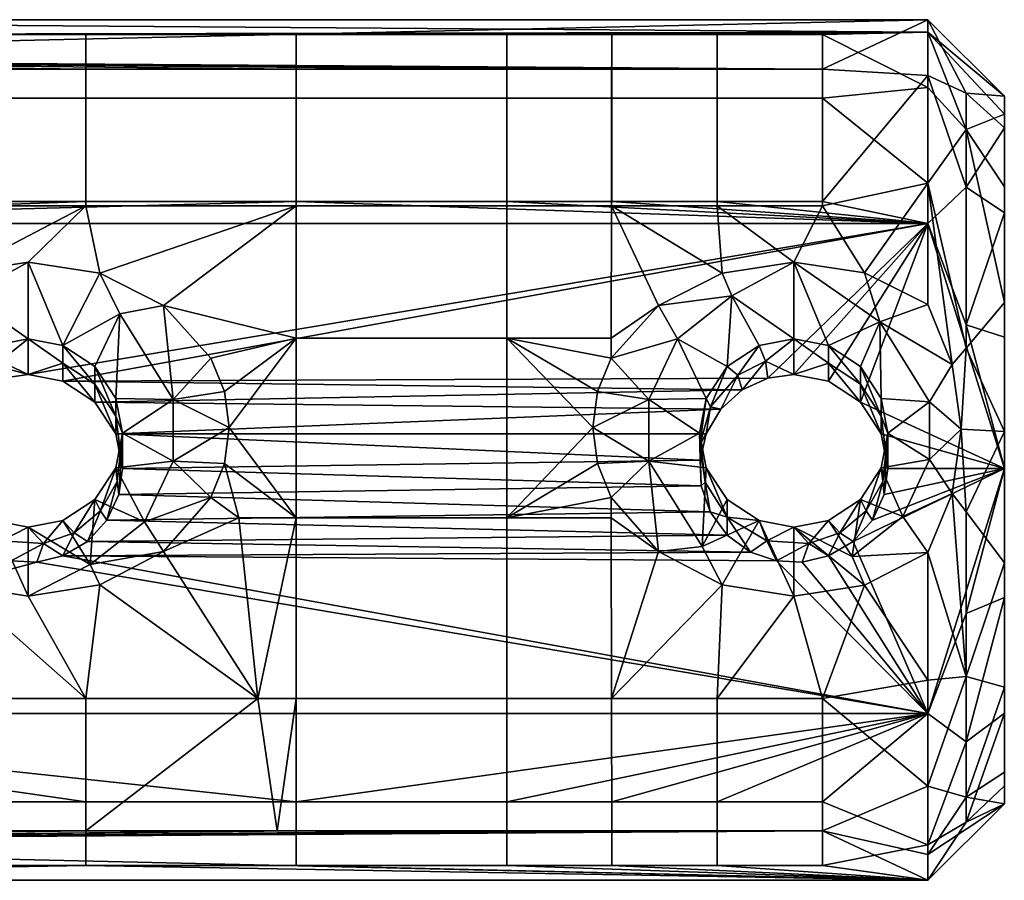
# Model space of a CAD drawing. Units: inches. Extents: x -2.7 to 15.7, y -17.7 to 17.7.
# Drawn here: x 1.7 to 2.7, y 15.1 to 16 of the extents above; entities that cross this region are included whole.
import ezdxf

# ---------------------------------------------------------------- set-up
doc = ezdxf.new("R2010")
doc.units = ezdxf.units.IN
doc.header["$MEASUREMENT"] = 0
doc.layers.add('TABLE-LEG', color=6, linetype='Continuous')

msp = doc.modelspace()

# ---------------------------------------------------------------- linework, layer by layer
at = {"layer": 'TABLE-LEG'}
for points in [[(0.8661, 16.023, 27.1174), (0.8661, 15.9834, 27.2786), (2.5984, 16.023, 27.1174)], [(2.5984, 16.023, 27.1174), (0.8661, 15.9834, 27.2786), (2.4902, 15.9722, 27.3013)], [(1.2992, 16.0078, 26.9769), (0.8661, 16.023, 27.1174), (2.5984, 16.0101, 26.9858)], [(0.8661, 16.023, 27.1174), (2.5984, 16.023, 27.1174), (2.5984, 16.0101, 26.9858)], [(2.5984, 16.023, 27.1174), (2.4902, 15.9722, 27.3013), (2.5984, 15.9658, 27.313)], [(2.6378, 15.9476, 27.2622), (2.6772, 15.9444, 27.1133), (2.5984, 16.023, 27.1174)], [(2.6378, 15.9476, 27.2622), (2.5984, 16.023, 27.1174), (2.5984, 15.9658, 27.313)], [(2.5984, 16.023, 27.1174), (2.6772, 15.9444, 27.1133), (2.5984, 16.0101, 26.9858)], [(1.2992, 16.0078, 26.9769), (2.5984, 16.0101, 26.9858), (1.7323, 16.0078, 26.9769)], [(1.2992, 15.9425, 26.8388), (1.2992, 16.0078, 26.9769), (1.7323, 16.0078, 26.9769), (1.7323, 15.9425, 26.8388)], [(1.7323, 16.0078, 26.9769), (2.5984, 16.0101, 26.9858), (1.9488, 16.0078, 26.9769)], [(1.7323, 15.9425, 26.8388), (1.7323, 16.0078, 26.9769), (1.9488, 16.0078, 26.9769), (1.9488, 15.9425, 26.8388)], [(2.5984, 16.0101, 26.9858), (2.1654, 16.0078, 26.9769), (1.9488, 16.0078, 26.9769)], [(1.9488, 15.9425, 26.8388), (1.9488, 16.0078, 26.9769), (2.1654, 16.0078, 26.9769), (2.1654, 15.9425, 26.8388)], [(2.2735, 16.0078, 26.9769), (2.1654, 16.0078, 26.9769), (2.5984, 16.0101, 26.9858)], [(2.1654, 15.9425, 26.8388), (2.1654, 16.0078, 26.9769), (2.2735, 16.0078, 26.9769), (2.2733, 15.9425, 26.8388)], [(2.2735, 16.0078, 26.9769), (2.3819, 16.0078, 26.9769), (2.3819, 15.9425, 26.8388), (2.2733, 15.9425, 26.8388)], [(2.5984, 16.0101, 26.9858), (2.3819, 16.0078, 26.9769), (2.2735, 16.0078, 26.9769)], [(2.5984, 16.0101, 26.9858), (2.4902, 16.0078, 26.9769), (2.3819, 16.0078, 26.9769)], [(2.3819, 15.9425, 26.8388), (2.3819, 16.0078, 26.9769), (2.4902, 16.0078, 26.9769), (2.4902, 15.9425, 26.8388)], [(2.5984, 15.9534, 26.855), (2.4902, 16.0078, 26.9769), (2.5984, 16.0101, 26.9858)], [(2.5984, 15.9534, 26.855), (2.4902, 15.9425, 26.8388), (2.4902, 16.0078, 26.9769)], [(2.5984, 16.0101, 26.9858), (2.6772, 15.9444, 27.1133), (2.6772, 15.9259, 26.9781)], [(2.5984, 16.0101, 26.9858), (2.6772, 15.9259, 26.9781), (2.6378, 15.9103, 26.8615)], [(2.6378, 15.9103, 26.8615), (2.5984, 15.9534, 26.855), (2.5984, 16.0101, 26.9858)], [(2.2736, 15.9722, 27.3013), (2.3819, 15.9722, 27.3013), (0.8661, 15.9834, 27.2786)], [(0.8661, 15.9834, 27.2786), (2.3819, 15.9722, 27.3013), (2.4902, 15.9722, 27.3013)], [(0.8661, 15.9834, 27.2786), (1.2992, 15.9722, 27.3013), (1.7323, 15.9722, 27.3013)], [(0.8661, 15.9834, 27.2786), (1.7323, 15.9722, 27.3013), (1.9488, 15.9722, 27.3013)], [(1.9488, 15.9722, 27.3013), (2.1654, 15.9722, 27.3013), (0.8661, 15.9834, 27.2786)], [(0.8661, 15.9834, 27.2786), (2.1654, 15.9722, 27.3013), (2.2736, 15.9722, 27.3013)], [(1.2992, 15.9722, 27.3013), (1.2992, 15.8362, 27.456), (1.7323, 15.8362, 27.456), (1.7323, 15.9722, 27.3013)], [(1.9488, 15.9722, 27.3013), (1.7323, 15.9722, 27.3013), (1.7323, 15.8362, 27.456), (1.9488, 15.8362, 27.456)], [(1.9488, 15.8362, 27.456), (2.1654, 15.8362, 27.456), (2.1654, 15.9722, 27.3013), (1.9488, 15.9722, 27.3013)], [(2.2736, 15.8362, 27.456), (2.2736, 15.9722, 27.3013), (2.1654, 15.9722, 27.3013), (2.1654, 15.8362, 27.456)], [(2.2736, 15.8362, 27.456), (2.3819, 15.8362, 27.456), (2.3819, 15.9722, 27.3013), (2.2736, 15.9722, 27.3013)], [(2.3819, 15.9722, 27.3013), (2.3819, 15.8362, 27.456), (2.4902, 15.8362, 27.456), (2.4902, 15.9722, 27.3013)], [(2.5984, 15.9658, 27.313), (2.4902, 15.9722, 27.3013), (2.4902, 15.8362, 27.456)], [(2.5984, 15.9658, 27.313), (2.4902, 15.8362, 27.456), (2.5984, 15.8134, 27.4711)], [(2.6378, 15.9476, 27.2622), (2.5984, 15.9658, 27.313), (2.6378, 15.8507, 27.3941)], [(2.6378, 15.8507, 27.3941), (2.5984, 15.9658, 27.313), (2.5984, 15.8134, 27.4711)], [(2.5984, 15.855, 26.7465), (2.4902, 15.9425, 26.8388), (2.5984, 15.9534, 26.855)], [(2.6378, 15.9103, 26.8615), (2.5984, 15.855, 26.7465), (2.5984, 15.9534, 26.855)], [(1.2992, 15.8316, 26.7292), (1.2992, 15.9425, 26.8388), (1.7323, 15.9425, 26.8388), (1.7323, 15.8316, 26.7292)], [(1.7323, 15.8316, 26.7292), (1.7323, 15.9425, 26.8388), (1.9488, 15.9425, 26.8388), (1.9488, 15.8316, 26.7292)], [(1.9488, 15.8316, 26.7292), (1.9488, 15.9425, 26.8388), (2.1654, 15.9425, 26.8388), (2.1654, 15.8316, 26.7292)], [(2.1654, 15.8316, 26.7292), (2.1654, 15.9425, 26.8388), (2.2733, 15.9425, 26.8388), (2.2731, 15.8316, 26.7292)], [(2.2731, 15.8316, 26.7292), (2.2733, 15.9425, 26.8388), (2.3819, 15.9425, 26.8388), (2.3819, 15.8316, 26.7292)], [(2.3819, 15.8316, 26.7292), (2.3819, 15.9425, 26.8388), (2.4902, 15.9425, 26.8388), (2.4902, 15.8316, 26.7292)], [(2.4902, 15.8316, 26.7292), (2.4902, 15.9425, 26.8388), (2.5984, 15.855, 26.7465)], [(2.6772, 15.9118, 27.2458), (2.6772, 15.9444, 27.1133), (2.6378, 15.9476, 27.2622)], [(2.6378, 15.8507, 27.3941), (2.6772, 15.9118, 27.2458), (2.6378, 15.9476, 27.2622)], [(2.6772, 15.9118, 27.2458), (2.6772, 15.2355, 27.2104), (2.6772, 15.9444, 27.1133)], [(2.6772, 15.9444, 27.1133), (2.6772, 15.2355, 27.2104), (2.6772, 15.217, 27.0752)], [(2.6772, 15.9444, 27.1133), (2.6772, 15.217, 27.0752), (2.6772, 15.9259, 26.9781)], [(2.6378, 15.9103, 26.8615), (2.6772, 15.9259, 26.9781), (2.6772, 15.8513, 26.8506)], [(2.6772, 15.9259, 26.9781), (2.6772, 15.217, 27.0752), (2.6772, 15.2496, 26.9427)], [(2.6772, 15.9259, 26.9781), (2.6772, 15.2496, 26.9427), (2.6772, 15.8513, 26.8506)], [(2.6378, 15.6854, 26.7045), (2.5984, 15.855, 26.7465), (2.6378, 15.9103, 26.8615)], [(2.6772, 15.8244, 27.3649), (2.6772, 15.9118, 27.2458), (2.6378, 15.8507, 27.3941)], [(2.6378, 15.9103, 26.8615), (2.6772, 15.8513, 26.8506), (2.6772, 15.7323, 26.7631)], [(2.6378, 15.9103, 26.8615), (2.6772, 15.7323, 26.7631), (2.6378, 15.6854, 26.7045)], [(2.6772, 15.2355, 27.2104), (2.6772, 15.9118, 27.2458), (2.6772, 15.3101, 27.3379)], [(2.6772, 15.3101, 27.3379), (2.6772, 15.9118, 27.2458), (2.6772, 15.8244, 27.3649)], [(2.5335, 15.7628, 26.6905), (2.4902, 15.8316, 26.7292), (2.5984, 15.855, 26.7465)], [(2.5335, 15.7628, 26.6905), (2.5984, 15.855, 26.7465), (2.5984, 15.7304, 26.6774)], [(2.6378, 15.6854, 26.7045), (2.6237, 15.6687, 26.6859), (2.5984, 15.855, 26.7465)], [(2.6237, 15.6687, 26.6859), (2.5984, 15.7304, 26.6774), (2.5984, 15.855, 26.7465)], [(2.6378, 15.8507, 27.3941), (2.5984, 15.8134, 27.4711), (2.6378, 15.7094, 27.4767)], [(2.6378, 15.7094, 27.4767), (2.6772, 15.8244, 27.3649), (2.6378, 15.8507, 27.3941)], [(2.6772, 15.8513, 26.8506), (2.6772, 15.2496, 26.9427), (2.6772, 15.337, 26.8236)], [(2.6772, 15.8513, 26.8506), (2.6772, 15.337, 26.8236), (2.6772, 15.7323, 26.7631)], [(1.9488, 15.8362, 27.456), (1.7323, 15.8362, 27.456), (1.1024, 15.8134, 27.4711)], [(1.1024, 15.8134, 27.4711), (1.7323, 15.8362, 27.456), (1.2992, 15.8362, 27.456)], [(1.1024, 15.8134, 27.4711), (2.5984, 15.8134, 27.4711), (1.9488, 15.8362, 27.456)], [(1.5996, 15.7626, 26.6904), (1.2992, 15.8316, 26.7292), (1.7323, 15.8316, 26.7292)], [(1.5996, 15.7626, 26.6904), (1.7323, 15.8316, 26.7292), (1.6732, 15.7738, 26.6956)], [(1.6732, 15.7738, 26.6956), (1.7323, 15.8316, 26.7292), (1.7469, 15.7626, 26.6904)], [(1.7469, 15.7626, 26.6904), (1.7323, 15.8316, 26.7292), (1.9488, 15.8316, 26.7292)], [(1.7469, 15.7626, 26.6904), (1.9488, 15.8316, 26.7292), (1.8124, 15.7294, 26.6771)], [(1.8124, 15.7294, 26.6771), (1.9488, 15.8316, 26.7292), (1.9488, 15.6956, 26.6665)], [(1.9488, 15.8362, 27.456), (2.5984, 15.8134, 27.4711), (2.1654, 15.8362, 27.456)], [(2.1654, 15.8316, 26.7292), (2.1654, 15.6956, 26.6665), (1.9488, 15.6956, 26.6665), (1.9488, 15.8316, 26.7292)], [(2.1654, 15.8362, 27.456), (2.5984, 15.8134, 27.4711), (2.2736, 15.8362, 27.456)], [(2.1654, 15.8316, 26.7292), (2.2731, 15.8316, 26.7292), (2.2729, 15.6956, 26.6665), (2.1654, 15.6956, 26.6665)], [(2.3215, 15.7294, 26.6771), (2.2729, 15.6956, 26.6665), (2.2731, 15.8316, 26.7292)], [(2.3215, 15.7294, 26.6771), (2.2731, 15.8316, 26.7292), (2.387, 15.7626, 26.6904)], [(2.387, 15.7626, 26.6904), (2.2731, 15.8316, 26.7292), (2.3819, 15.8316, 26.7292)], [(2.5984, 15.8134, 27.4711), (2.3819, 15.8362, 27.456), (2.2736, 15.8362, 27.456)], [(2.5984, 15.8134, 27.4711), (2.4902, 15.8362, 27.456), (2.3819, 15.8362, 27.456)], [(2.387, 15.7626, 26.6904), (2.3819, 15.8316, 26.7292), (2.4606, 15.7738, 26.6956)], [(2.4606, 15.7738, 26.6956), (2.3819, 15.8316, 26.7292), (2.4902, 15.8316, 26.7292)], [(2.4606, 15.7738, 26.6956), (2.4902, 15.8316, 26.7292), (2.5335, 15.7628, 26.6905)], [(2.6772, 15.6968, 27.4394), (2.6772, 15.8244, 27.3649), (2.6378, 15.7094, 27.4767)], [(2.6772, 15.3101, 27.3379), (2.6772, 15.8244, 27.3649), (2.6772, 15.4291, 27.4254)], [(2.6772, 15.4291, 27.4254), (2.6772, 15.8244, 27.3649), (2.6772, 15.5616, 27.4579)], [(2.6772, 15.5616, 27.4579), (2.6772, 15.8244, 27.3649), (2.6772, 15.6968, 27.4394)], [(1.1024, 15.8134, 27.4711), (1.6732, 15.6583, 27.463), (2.5984, 15.8134, 27.4711)], [(1.1024, 15.8134, 27.4711), (1.6466, 15.6546, 27.4628), (1.6732, 15.6583, 27.463)], [(2.5984, 15.8134, 27.4711), (1.6732, 15.6583, 27.463), (1.7089, 15.6515, 27.4626)], [(2.5984, 15.8134, 27.4711), (1.7089, 15.6515, 27.4626), (2.434, 15.6546, 27.4628)], [(2.434, 15.6546, 27.4628), (2.4606, 15.6583, 27.463), (2.5984, 15.8134, 27.4711)], [(2.5984, 15.8134, 27.4711), (2.4606, 15.6583, 27.463), (2.4963, 15.6515, 27.4626)], [(2.5984, 15.8134, 27.4711), (2.4963, 15.6515, 27.4626), (2.5291, 15.63, 27.4615)], [(2.5984, 15.8134, 27.4711), (2.5291, 15.63, 27.4615), (2.6772, 15.5616, 27.4579)], [(2.6378, 15.7094, 27.4767), (2.5984, 15.8134, 27.4711), (2.6772, 15.5616, 27.4579)], [(1.6732, 15.7738, 26.6956), (1.6096, 15.7392, 26.7135), (1.5996, 15.7626, 26.6904)], [(1.6732, 15.6948, 26.7668), (1.6096, 15.7392, 26.7135), (1.6732, 15.7738, 26.6956)], [(1.6732, 15.6948, 26.7668), (1.6732, 15.7738, 26.6956), (1.7089, 15.688, 26.7664)], [(1.7089, 15.688, 26.7664), (1.6732, 15.7738, 26.6956), (1.7469, 15.7626, 26.6904)], [(2.4606, 15.7738, 26.6956), (2.397, 15.7392, 26.7135), (2.387, 15.7626, 26.6904)], [(2.4606, 15.6948, 26.7668), (2.397, 15.7392, 26.7135), (2.4606, 15.7738, 26.6956)], [(2.5335, 15.7628, 26.6905), (2.549, 15.7126, 26.7216), (2.4606, 15.7738, 26.6956)], [(2.4606, 15.7738, 26.6956), (2.549, 15.7126, 26.7216), (2.4963, 15.688, 26.7664)], [(2.4606, 15.7738, 26.6956), (2.4963, 15.688, 26.7664), (2.4606, 15.6948, 26.7668)], [(1.7089, 15.688, 26.7664), (1.7469, 15.7626, 26.6904), (1.7675, 15.7205, 26.7125)], [(1.7675, 15.7205, 26.7125), (1.7469, 15.7626, 26.6904), (1.8124, 15.7294, 26.6771)], [(2.387, 15.7626, 26.6904), (2.397, 15.7392, 26.7135), (2.3215, 15.7294, 26.6771)], [(2.5984, 15.7304, 26.6774), (2.549, 15.7126, 26.7216), (2.5335, 15.7628, 26.6905)], [(1.6376, 15.688, 26.7664), (1.6096, 15.7392, 26.7135), (1.6732, 15.6948, 26.7668)], [(2.3215, 15.7294, 26.6771), (2.397, 15.7392, 26.7135), (2.341, 15.6951, 26.7112)], [(2.3922, 15.6665, 26.7653), (2.341, 15.6951, 26.7112), (2.397, 15.7392, 26.7135)], [(2.3922, 15.6665, 26.7653), (2.397, 15.7392, 26.7135), (2.425, 15.688, 26.7664)], [(2.425, 15.688, 26.7664), (2.397, 15.7392, 26.7135), (2.4606, 15.6948, 26.7668)], [(1.7675, 15.7205, 26.7125), (1.8124, 15.7294, 26.6771), (1.8222, 15.6327, 26.7079)], [(1.8222, 15.6327, 26.7079), (1.8124, 15.7294, 26.6771), (1.8609, 15.6751, 26.6615)], [(1.8124, 15.7294, 26.6771), (1.9488, 15.6956, 26.6665), (1.8609, 15.6751, 26.6615)], [(2.3215, 15.7294, 26.6771), (2.341, 15.6951, 26.7112), (2.2729, 15.6751, 26.6615)], [(2.2729, 15.6751, 26.6615), (2.2729, 15.6956, 26.6665), (2.3215, 15.7294, 26.6771)], [(2.6237, 15.6687, 26.6859), (2.549, 15.7126, 26.7216), (2.5984, 15.7304, 26.6774)], [(2.6378, 15.6854, 26.7045), (2.6772, 15.7323, 26.7631), (2.6772, 15.5998, 26.7306)], [(2.6772, 15.7323, 26.7631), (2.6772, 15.337, 26.8236), (2.6772, 15.5998, 26.7306)], [(1.7675, 15.7205, 26.7125), (1.7417, 15.6665, 26.7653), (1.7089, 15.688, 26.7664)], [(1.7675, 15.7205, 26.7125), (1.7632, 15.6337, 26.7636), (1.7417, 15.6665, 26.7653)], [(1.8222, 15.6327, 26.7079), (1.7632, 15.6337, 26.7636), (1.7675, 15.7205, 26.7125)], [(2.549, 15.7126, 26.7216), (2.5291, 15.6665, 26.7653), (2.4963, 15.688, 26.7664)], [(2.549, 15.7126, 26.7216), (2.5506, 15.6337, 26.7636), (2.5291, 15.6665, 26.7653)], [(2.6237, 15.6687, 26.6859), (2.6003, 15.6303, 26.7173), (2.549, 15.7126, 26.7216)], [(2.6003, 15.6303, 26.7173), (2.5506, 15.6337, 26.7636), (2.549, 15.7126, 26.7216)], [(2.6378, 15.7094, 27.4767), (2.6772, 15.5616, 27.4579), (2.6772, 15.6968, 27.4394)], [(1.6441, 15.6721, 27.1146), (1.6376, 15.688, 26.7664), (1.6732, 15.6948, 26.7668)], [(1.6441, 15.6721, 27.1146), (1.6732, 15.6948, 26.7668), (1.6732, 15.6583, 27.463)], [(1.7089, 15.6698, 27.1145), (1.6732, 15.6583, 27.463), (1.6732, 15.6948, 26.7668)], [(1.7089, 15.6698, 27.1145), (1.6732, 15.6948, 26.7668), (1.7089, 15.688, 26.7664)], [(1.7089, 15.6698, 27.1145), (1.7089, 15.688, 26.7664), (1.7417, 15.6482, 27.1134)], [(1.7417, 15.6482, 27.1134), (1.7089, 15.688, 26.7664), (1.7417, 15.6665, 26.7653)], [(1.8609, 15.6751, 26.6615), (1.9488, 15.6956, 26.6665), (1.8752, 15.6408, 26.6554)], [(1.8752, 15.6408, 26.6554), (1.9488, 15.6956, 26.6665), (1.8799, 15.6039, 26.6519)], [(1.8799, 15.6039, 26.6519), (1.9488, 15.6956, 26.6665), (1.9488, 15.5111, 26.6568)], [(2.1654, 15.6956, 26.6665), (2.1654, 15.5111, 26.6568), (1.9488, 15.5111, 26.6568), (1.9488, 15.6956, 26.6665)], [(2.2539, 15.6039, 26.6519), (2.1654, 15.5111, 26.6568), (2.1654, 15.6956, 26.6665)], [(2.2539, 15.6039, 26.6519), (2.1654, 15.6956, 26.6665), (2.2586, 15.6408, 26.6554)], [(2.2586, 15.6408, 26.6554), (2.1654, 15.6956, 26.6665), (2.2729, 15.6751, 26.6615)], [(2.2729, 15.6751, 26.6615), (2.1654, 15.6956, 26.6665), (2.2729, 15.6956, 26.6665)], [(2.2729, 15.6751, 26.6615), (2.341, 15.6951, 26.7112), (2.3117, 15.6327, 26.7079)], [(2.3706, 15.6337, 26.7636), (2.3117, 15.6327, 26.7079), (2.341, 15.6951, 26.7112)], [(2.3706, 15.6337, 26.7636), (2.341, 15.6951, 26.7112), (2.3922, 15.6665, 26.7653)], [(2.4032, 15.6577, 27.1139), (2.3922, 15.6665, 26.7653), (2.425, 15.688, 26.7664)], [(2.4032, 15.6577, 27.1139), (2.425, 15.688, 26.7664), (2.4315, 15.6721, 27.1146)], [(2.4315, 15.6721, 27.1146), (2.425, 15.688, 26.7664), (2.4606, 15.6948, 26.7668)], [(2.4315, 15.6721, 27.1146), (2.4606, 15.6948, 26.7668), (2.4606, 15.6583, 27.463)], [(2.4963, 15.6698, 27.1145), (2.4606, 15.6583, 27.463), (2.4606, 15.6948, 26.7668)], [(2.4963, 15.6698, 27.1145), (2.4606, 15.6948, 26.7668), (2.4963, 15.688, 26.7664)], [(2.4963, 15.6698, 27.1145), (2.4963, 15.688, 26.7664), (2.5291, 15.6482, 27.1134)], [(2.5291, 15.6482, 27.1134), (2.4963, 15.688, 26.7664), (2.5291, 15.6665, 26.7653)], [(2.6329, 15.6021, 26.6863), (2.6237, 15.6687, 26.6859), (2.6378, 15.6854, 26.7045)], [(2.6378, 15.6854, 26.7045), (2.6772, 15.5998, 26.7306), (2.6329, 15.6021, 26.6863)], [(1.6732, 15.6583, 27.463), (1.6466, 15.6546, 27.4628), (1.6441, 15.6721, 27.1146)], [(1.7089, 15.6515, 27.4626), (1.6732, 15.6583, 27.463), (1.7089, 15.6698, 27.1145)], [(1.7417, 15.6482, 27.1134), (1.7417, 15.63, 27.4615), (1.7089, 15.6698, 27.1145)], [(1.7089, 15.6698, 27.1145), (1.7417, 15.63, 27.4615), (1.7089, 15.6515, 27.4626)], [(1.8222, 15.6327, 26.7079), (1.8609, 15.6751, 26.6615), (1.8752, 15.6408, 26.6554)], [(2.2729, 15.6751, 26.6615), (2.3117, 15.6327, 26.7079), (2.2586, 15.6408, 26.6554)], [(2.4315, 15.6721, 27.1146), (2.4077, 15.6425, 27.4622), (2.4032, 15.6577, 27.1139)], [(2.4315, 15.6721, 27.1146), (2.434, 15.6546, 27.4628), (2.4077, 15.6425, 27.4622)], [(2.4606, 15.6583, 27.463), (2.434, 15.6546, 27.4628), (2.4315, 15.6721, 27.1146)], [(2.4963, 15.6515, 27.4626), (2.4606, 15.6583, 27.463), (2.4963, 15.6698, 27.1145)], [(2.5291, 15.6482, 27.1134), (2.5291, 15.63, 27.4615), (2.4963, 15.6698, 27.1145)], [(2.4963, 15.6698, 27.1145), (2.5291, 15.63, 27.4615), (2.4963, 15.6515, 27.4626)], [(2.6329, 15.6021, 26.6863), (2.6003, 15.6303, 26.7173), (2.6237, 15.6687, 26.6859)], [(1.7417, 15.6482, 27.1134), (1.7417, 15.6665, 26.7653), (1.7632, 15.6155, 27.1117)], [(1.7632, 15.6155, 27.1117), (1.7417, 15.6665, 26.7653), (1.7632, 15.6337, 26.7636)], [(2.3751, 15.6251, 27.1122), (2.3706, 15.6337, 26.7636), (2.3922, 15.6665, 26.7653)], [(2.3751, 15.6251, 27.1122), (2.3922, 15.6665, 26.7653), (2.4032, 15.6577, 27.1139)], [(2.4032, 15.6577, 27.1139), (2.3855, 15.6226, 27.4611), (2.3751, 15.6251, 27.1122)], [(2.4032, 15.6577, 27.1139), (2.4077, 15.6425, 27.4622), (2.3855, 15.6226, 27.4611)], [(2.5291, 15.6482, 27.1134), (2.5291, 15.6665, 26.7653), (2.5506, 15.6155, 27.1117)], [(2.5506, 15.6155, 27.1117), (2.5291, 15.6665, 26.7653), (2.5506, 15.6337, 26.7636)], [(2.434, 15.6546, 27.4628), (1.7089, 15.6515, 27.4626), (2.4077, 15.6425, 27.4622)], [(2.4077, 15.6425, 27.4622), (1.7089, 15.6515, 27.4626), (1.7417, 15.63, 27.4615)], [(1.7632, 15.6155, 27.1117), (1.7632, 15.5972, 27.4598), (1.7417, 15.6482, 27.1134)], [(1.7417, 15.6482, 27.1134), (1.7632, 15.5972, 27.4598), (1.7417, 15.63, 27.4615)], [(2.5506, 15.6155, 27.1117), (2.5506, 15.5972, 27.4598), (2.5291, 15.6482, 27.1134)], [(2.5291, 15.6482, 27.1134), (2.5506, 15.5972, 27.4598), (2.5291, 15.63, 27.4615)], [(2.4077, 15.6425, 27.4622), (1.7417, 15.63, 27.4615), (2.3855, 15.6226, 27.4611)], [(1.8752, 15.6408, 26.6554), (1.8799, 15.6039, 26.6519), (1.8222, 15.6327, 26.7079)], [(2.2586, 15.6408, 26.6554), (2.3117, 15.6327, 26.7079), (2.2539, 15.6039, 26.6519)], [(2.3855, 15.6226, 27.4611), (1.7417, 15.63, 27.4615), (1.7632, 15.5972, 27.4598)], [(1.7632, 15.6155, 27.1117), (1.7632, 15.6337, 26.7636), (1.77, 15.5981, 26.7617)], [(1.8222, 15.6327, 26.7079), (1.77, 15.5981, 26.7617), (1.7632, 15.6337, 26.7636)], [(1.8222, 15.5693, 26.7046), (1.77, 15.5981, 26.7617), (1.8222, 15.6327, 26.7079)], [(1.8222, 15.6327, 26.7079), (1.8799, 15.6039, 26.6519), (1.8222, 15.5693, 26.7046)], [(2.3117, 15.5693, 26.7046), (2.2539, 15.6039, 26.6519), (2.3117, 15.6327, 26.7079)], [(2.3638, 15.5981, 26.7617), (2.3117, 15.6327, 26.7079), (2.3706, 15.6337, 26.7636)], [(2.3117, 15.5693, 26.7046), (2.3117, 15.6327, 26.7079), (2.3638, 15.5981, 26.7617)], [(2.364, 15.5862, 27.1101), (2.3638, 15.5981, 26.7617), (2.3706, 15.6337, 26.7636)], [(2.364, 15.5862, 27.1101), (2.3706, 15.6337, 26.7636), (2.3751, 15.6251, 27.1122)], [(2.6772, 15.5616, 27.4579), (2.5291, 15.63, 27.4615), (2.5506, 15.5972, 27.4598)], [(2.5506, 15.6155, 27.1117), (2.5506, 15.6337, 26.7636), (2.5574, 15.5981, 26.7617)], [(2.6003, 15.6303, 26.7173), (2.5574, 15.5981, 26.7617), (2.5506, 15.6337, 26.7636)], [(2.6003, 15.5708, 26.7142), (2.5574, 15.5981, 26.7617), (2.6003, 15.6303, 26.7173)], [(2.6329, 15.6021, 26.6863), (2.6003, 15.5708, 26.7142), (2.6003, 15.6303, 26.7173)], [(2.3855, 15.6226, 27.4611), (1.7632, 15.5972, 27.4598), (2.3706, 15.5972, 27.4598)], [(2.3751, 15.6251, 27.1122), (2.3706, 15.5972, 27.4598), (2.364, 15.5862, 27.1101)], [(2.3751, 15.6251, 27.1122), (2.3855, 15.6226, 27.4611), (2.3706, 15.5972, 27.4598)], [(1.77, 15.5981, 26.7617), (1.77, 15.5616, 27.4579), (1.7632, 15.6155, 27.1117)], [(1.7632, 15.6155, 27.1117), (1.77, 15.5616, 27.4579), (1.7632, 15.5972, 27.4598)], [(2.5574, 15.5981, 26.7617), (2.5574, 15.5616, 27.4579), (2.5506, 15.6155, 27.1117)], [(2.5506, 15.6155, 27.1117), (2.5574, 15.5616, 27.4579), (2.5506, 15.5972, 27.4598)], [(1.7632, 15.5625, 26.7598), (1.7647, 15.5483, 27.1081), (1.77, 15.5981, 26.7617)], [(1.8222, 15.5693, 26.7046), (1.7632, 15.5625, 26.7598), (1.77, 15.5981, 26.7617)], [(2.3706, 15.5972, 27.4598), (1.7632, 15.5972, 27.4598), (2.3642, 15.5703, 27.4584)], [(2.3642, 15.5703, 27.4584), (1.7632, 15.5972, 27.4598), (1.77, 15.5616, 27.4579)], [(1.77, 15.5981, 26.7617), (1.7647, 15.5483, 27.1081), (1.7663, 15.535, 27.4565)], [(1.77, 15.5981, 26.7617), (1.7663, 15.535, 27.4565), (1.77, 15.5616, 27.4579)], [(1.8799, 15.6039, 26.6519), (1.8752, 15.5667, 26.6516), (1.8222, 15.5693, 26.7046)], [(1.8799, 15.6039, 26.6519), (1.9488, 15.5111, 26.6568), (1.8752, 15.5667, 26.6516)], [(2.2586, 15.5667, 26.6516), (2.1654, 15.5111, 26.6568), (2.2539, 15.6039, 26.6519)], [(2.2586, 15.5667, 26.6516), (2.2539, 15.6039, 26.6519), (2.3117, 15.5693, 26.7046)], [(2.3638, 15.5981, 26.7617), (2.3706, 15.5625, 26.7598), (2.3117, 15.5693, 26.7046)], [(2.3694, 15.5476, 27.1081), (2.3706, 15.5625, 26.7598), (2.3638, 15.5981, 26.7617)], [(2.3694, 15.5476, 27.1081), (2.3638, 15.5981, 26.7617), (2.364, 15.5862, 27.1101)], [(2.364, 15.5862, 27.1101), (2.3706, 15.5972, 27.4598), (2.3642, 15.5703, 27.4584)], [(2.5506, 15.5625, 26.7598), (2.5521, 15.5483, 27.1081), (2.5574, 15.5981, 26.7617)], [(2.6003, 15.5708, 26.7142), (2.5506, 15.5625, 26.7598), (2.5574, 15.5981, 26.7617)], [(2.6772, 15.5616, 27.4579), (2.5506, 15.5972, 27.4598), (2.5574, 15.5616, 27.4579)], [(2.5574, 15.5981, 26.7617), (2.5521, 15.5483, 27.1081), (2.5537, 15.535, 27.4565)], [(2.5574, 15.5981, 26.7617), (2.5537, 15.535, 27.4565), (2.5574, 15.5616, 27.4579)], [(2.6237, 15.5359, 26.679), (2.6003, 15.5708, 26.7142), (2.6329, 15.6021, 26.6863)], [(2.6329, 15.6021, 26.6863), (2.6378, 15.5173, 26.6957), (2.6237, 15.5359, 26.679)], [(2.6329, 15.6021, 26.6863), (2.6772, 15.5998, 26.7306), (2.6378, 15.5173, 26.6957)], [(2.6772, 15.5998, 26.7306), (2.6772, 15.4646, 26.7491), (2.6378, 15.5173, 26.6957)], [(2.6772, 15.5998, 26.7306), (2.6772, 15.337, 26.8236), (2.6772, 15.4646, 26.7491)], [(2.364, 15.5862, 27.1101), (2.3642, 15.5703, 27.4584), (2.3655, 15.544, 27.457)], [(2.364, 15.5862, 27.1101), (2.3655, 15.544, 27.457), (2.3694, 15.5476, 27.1081)], [(1.7929, 15.5069, 26.7013), (1.7632, 15.5625, 26.7598), (1.8222, 15.5693, 26.7046)], [(2.3642, 15.5703, 27.4584), (1.77, 15.5616, 27.4579), (2.3655, 15.544, 27.457)], [(1.8222, 15.5693, 26.7046), (1.8609, 15.532, 26.654), (1.7929, 15.5069, 26.7013)], [(1.8222, 15.5693, 26.7046), (1.8752, 15.5667, 26.6516), (1.8609, 15.532, 26.654)], [(1.8752, 15.5667, 26.6516), (1.8898, 15.5111, 26.6568), (1.8609, 15.532, 26.654)], [(1.8752, 15.5667, 26.6516), (1.9488, 15.5111, 26.6568), (1.8898, 15.5111, 26.6568)], [(2.2729, 15.532, 26.654), (2.1654, 15.5111, 26.6568), (2.2586, 15.5667, 26.6516)], [(2.3117, 15.5693, 26.7046), (2.2729, 15.532, 26.654), (2.2586, 15.5667, 26.6516)], [(2.3117, 15.5693, 26.7046), (2.3215, 15.4764, 26.6638), (2.2729, 15.532, 26.654)], [(2.3664, 15.4816, 26.7), (2.3215, 15.4764, 26.6638), (2.3117, 15.5693, 26.7046)], [(2.3117, 15.5693, 26.7046), (2.3706, 15.5625, 26.7598), (2.3664, 15.4816, 26.7)], [(2.5728, 15.5123, 26.7111), (2.5506, 15.5625, 26.7598), (2.6003, 15.5708, 26.7142)], [(2.6237, 15.5359, 26.679), (2.5728, 15.5123, 26.7111), (2.6003, 15.5708, 26.7142)], [(1.7477, 15.5181, 27.1066), (1.7632, 15.5625, 26.7598), (1.7417, 15.5298, 26.7581)], [(1.7929, 15.5069, 26.7013), (1.7417, 15.5298, 26.7581), (1.7632, 15.5625, 26.7598)], [(1.7647, 15.5483, 27.1081), (1.7632, 15.5625, 26.7598), (1.7477, 15.5181, 27.1066)], [(2.3655, 15.544, 27.457), (1.77, 15.5616, 27.4579), (1.7663, 15.535, 27.4565)], [(2.3706, 15.5625, 26.7598), (2.3922, 15.5298, 26.7581), (2.3664, 15.4816, 26.7)], [(2.3922, 15.5115, 27.1062), (2.3706, 15.5625, 26.7598), (2.3694, 15.5476, 27.1081)], [(2.3922, 15.5115, 27.1062), (2.3922, 15.5298, 26.7581), (2.3706, 15.5625, 26.7598)], [(2.5216, 15.4866, 27.454), (2.5984, 15.3099, 27.4447), (2.6772, 15.5616, 27.4579)], [(2.5216, 15.4866, 27.454), (2.6772, 15.5616, 27.4579), (2.5416, 15.5087, 27.4551)], [(2.5351, 15.5181, 27.1066), (2.5506, 15.5625, 26.7598), (2.5291, 15.5298, 26.7581)], [(2.5728, 15.5123, 26.7111), (2.5291, 15.5298, 26.7581), (2.5506, 15.5625, 26.7598)], [(2.5521, 15.5483, 27.1081), (2.5506, 15.5625, 26.7598), (2.5351, 15.5181, 27.1066)], [(2.5416, 15.5087, 27.4551), (2.6772, 15.5616, 27.4579), (2.5537, 15.535, 27.4565)], [(2.5537, 15.535, 27.4565), (2.6772, 15.5616, 27.4579), (2.5574, 15.5616, 27.4579)], [(2.5984, 15.3099, 27.4447), (2.6378, 15.4127, 27.4612), (2.6772, 15.5616, 27.4579)], [(2.6772, 15.5616, 27.4579), (2.6378, 15.4127, 27.4612), (2.6772, 15.4291, 27.4254)], [(1.7477, 15.5181, 27.1066), (1.7542, 15.5087, 27.4551), (1.7647, 15.5483, 27.1081)], [(1.7647, 15.5483, 27.1081), (1.7542, 15.5087, 27.4551), (1.7663, 15.535, 27.4565)], [(2.3694, 15.5476, 27.1081), (2.3655, 15.544, 27.457), (2.3747, 15.5172, 27.4556)], [(2.3694, 15.5476, 27.1081), (2.3747, 15.5172, 27.4556), (2.3922, 15.5115, 27.1062)], [(2.5351, 15.5181, 27.1066), (2.5416, 15.5087, 27.4551), (2.5521, 15.5483, 27.1081)], [(2.5521, 15.5483, 27.1081), (2.5416, 15.5087, 27.4551), (2.5537, 15.535, 27.4565)], [(2.3655, 15.544, 27.457), (1.7663, 15.535, 27.4565), (2.3747, 15.5172, 27.4556)], [(2.5984, 15.4754, 26.664), (2.5728, 15.5123, 26.7111), (2.6237, 15.5359, 26.679)], [(2.6237, 15.5359, 26.679), (2.6378, 15.3479, 26.7646), (2.5984, 15.4754, 26.664)], [(2.6237, 15.5359, 26.679), (2.6378, 15.5173, 26.6957), (2.6378, 15.3479, 26.7646)], [(1.7206, 15.4956, 27.1054), (1.7417, 15.5298, 26.7581), (1.7089, 15.5083, 26.757)], [(1.7369, 15.4629, 26.699), (1.7089, 15.5083, 26.757), (1.7417, 15.5298, 26.7581)], [(1.7477, 15.5181, 27.1066), (1.7417, 15.5298, 26.7581), (1.7206, 15.4956, 27.1054)], [(1.7369, 15.4629, 26.699), (1.7417, 15.5298, 26.7581), (1.7929, 15.5069, 26.7013)], [(2.3747, 15.5172, 27.4556), (1.7663, 15.535, 27.4565), (1.7542, 15.5087, 27.4551)], [(1.7929, 15.5069, 26.7013), (1.8609, 15.532, 26.654), (1.8124, 15.4764, 26.6638)], [(1.8609, 15.532, 26.654), (1.8898, 15.5111, 26.6568), (1.8124, 15.4764, 26.6638)], [(2.2729, 15.532, 26.654), (2.2729, 15.5111, 26.6568), (2.1654, 15.5111, 26.6568)], [(2.3215, 15.4764, 26.6638), (2.2729, 15.5111, 26.6568), (2.2729, 15.532, 26.654)], [(2.3664, 15.4816, 26.7), (2.3922, 15.5298, 26.7581), (2.425, 15.5083, 26.757)], [(2.3922, 15.5115, 27.1062), (2.425, 15.5083, 26.757), (2.3922, 15.5298, 26.7581)], [(2.508, 15.4956, 27.1054), (2.5291, 15.5298, 26.7581), (2.4963, 15.5083, 26.757)], [(2.5207, 15.4712, 26.709), (2.4963, 15.5083, 26.757), (2.5291, 15.5298, 26.7581)], [(2.5351, 15.5181, 27.1066), (2.5291, 15.5298, 26.7581), (2.508, 15.4956, 27.1054)], [(2.5207, 15.4712, 26.709), (2.5291, 15.5298, 26.7581), (2.5728, 15.5123, 26.7111)], [(1.7206, 15.4956, 27.1054), (1.7342, 15.4866, 27.454), (1.7477, 15.5181, 27.1066)], [(1.7477, 15.5181, 27.1066), (1.7342, 15.4866, 27.454), (1.7542, 15.5087, 27.4551)], [(2.3747, 15.5172, 27.4556), (1.7542, 15.5087, 27.4551), (2.3922, 15.4933, 27.4543)], [(2.3922, 15.5115, 27.1062), (2.3747, 15.5172, 27.4556), (2.3922, 15.4933, 27.4543)], [(2.508, 15.4956, 27.1054), (2.5216, 15.4866, 27.454), (2.5351, 15.5181, 27.1066)], [(2.5351, 15.5181, 27.1066), (2.5216, 15.4866, 27.454), (2.5416, 15.5087, 27.4551)], [(2.6378, 15.5173, 26.6957), (2.6772, 15.4646, 26.7491), (2.6378, 15.3479, 26.7646)], [(1.6376, 15.5083, 26.757), (1.6732, 15.4303, 26.6776), (1.5996, 15.442, 26.6736)], [(1.6456, 15.4872, 27.1049), (1.6732, 15.5015, 26.7566), (1.6376, 15.5083, 26.757)], [(1.6732, 15.5015, 26.7566), (1.6732, 15.4303, 26.6776), (1.6376, 15.5083, 26.757)], [(1.6888, 15.4845, 27.1048), (1.7089, 15.5083, 26.757), (1.6732, 15.5015, 26.7566)], [(1.7369, 15.4629, 26.699), (1.6732, 15.5015, 26.7566), (1.7089, 15.5083, 26.757)], [(1.7206, 15.4956, 27.1054), (1.7089, 15.5083, 26.757), (1.6888, 15.4845, 27.1048)], [(2.3922, 15.4933, 27.4543), (1.7542, 15.5087, 27.4551), (1.7342, 15.4866, 27.454)], [(1.7929, 15.5069, 26.7013), (1.8124, 15.4764, 26.6638), (1.7369, 15.4629, 26.699)], [(1.8124, 15.4764, 26.6638), (1.8898, 15.5111, 26.6568), (1.9094, 15.3252, 26.7324)], [(1.9094, 15.3252, 26.7324), (1.8898, 15.5111, 26.6568), (1.9488, 15.5111, 26.6568)], [(1.9488, 15.5111, 26.6568), (1.9488, 15.3252, 26.7324), (1.9094, 15.3252, 26.7324)], [(2.1654, 15.5111, 26.6568), (2.1654, 15.3252, 26.7324), (1.9488, 15.3252, 26.7324), (1.9488, 15.5111, 26.6568)], [(2.1654, 15.3252, 26.7324), (2.1654, 15.5111, 26.6568), (2.2729, 15.5111, 26.6568), (2.2732, 15.3252, 26.7324)], [(2.3215, 15.4764, 26.6638), (2.2732, 15.3252, 26.7324), (2.2729, 15.5111, 26.6568)], [(2.425, 15.5083, 26.757), (2.387, 15.442, 26.6736), (2.3664, 15.4816, 26.7)], [(2.425, 15.5083, 26.757), (2.4606, 15.4303, 26.6776), (2.387, 15.442, 26.6736)], [(2.433, 15.4872, 27.1049), (2.425, 15.5083, 26.757), (2.3922, 15.5115, 27.1062)], [(2.3922, 15.5115, 27.1062), (2.3922, 15.4933, 27.4543), (2.4162, 15.4758, 27.4534)], [(2.3922, 15.5115, 27.1062), (2.4162, 15.4758, 27.4534), (2.433, 15.4872, 27.1049)], [(2.433, 15.4872, 27.1049), (2.4606, 15.5015, 26.7566), (2.425, 15.5083, 26.757)], [(2.4606, 15.5015, 26.7566), (2.4606, 15.4303, 26.6776), (2.425, 15.5083, 26.757)], [(2.4762, 15.4845, 27.1048), (2.4963, 15.5083, 26.757), (2.4606, 15.5015, 26.7566)], [(2.4606, 15.5015, 26.7566), (2.4963, 15.5083, 26.757), (2.5207, 15.4712, 26.709)], [(2.508, 15.4956, 27.1054), (2.4963, 15.5083, 26.757), (2.4762, 15.4845, 27.1048)], [(2.5984, 15.4754, 26.664), (2.5207, 15.4712, 26.709), (2.5728, 15.5123, 26.7111)], [(1.6888, 15.4845, 27.1048), (1.6732, 15.5015, 26.7566), (1.6456, 15.4872, 27.1049)], [(1.6732, 15.4303, 26.6776), (1.6732, 15.5015, 26.7566), (1.7369, 15.4629, 26.699)], [(1.6888, 15.4845, 27.1048), (1.7089, 15.4718, 27.4532), (1.7206, 15.4956, 27.1054)], [(1.7206, 15.4956, 27.1054), (1.7089, 15.4718, 27.4532), (1.7342, 15.4866, 27.454)], [(2.4762, 15.4845, 27.1048), (2.4606, 15.5015, 26.7566), (2.433, 15.4872, 27.1049)], [(2.4606, 15.4303, 26.6776), (2.4606, 15.5015, 26.7566), (2.5335, 15.4418, 26.6737)], [(2.5335, 15.4418, 26.6737), (2.4606, 15.5015, 26.7566), (2.5207, 15.4712, 26.709)], [(2.4762, 15.4845, 27.1048), (2.4963, 15.4718, 27.4532), (2.508, 15.4956, 27.1054)], [(2.508, 15.4956, 27.1054), (2.4963, 15.4718, 27.4532), (2.5216, 15.4866, 27.454)], [(1.6456, 15.4872, 27.1049), (1.6556, 15.4666, 27.4529), (1.6888, 15.4845, 27.1048)], [(2.4162, 15.4758, 27.4534), (1.7342, 15.4866, 27.454), (1.7089, 15.4718, 27.4532)], [(2.3922, 15.4933, 27.4543), (1.7342, 15.4866, 27.454), (2.4162, 15.4758, 27.4534)], [(2.433, 15.4872, 27.1049), (2.4162, 15.4758, 27.4534), (2.443, 15.4666, 27.4529)], [(2.433, 15.4872, 27.1049), (2.443, 15.4666, 27.4529), (2.4762, 15.4845, 27.1048)], [(2.4963, 15.4718, 27.4532), (2.5984, 15.3099, 27.4447), (2.5216, 15.4866, 27.454)], [(1.6888, 15.4845, 27.1048), (1.6556, 15.4666, 27.4529), (1.6819, 15.4654, 27.4529)], [(1.6888, 15.4845, 27.1048), (1.6819, 15.4654, 27.4529), (1.7089, 15.4718, 27.4532)], [(2.4162, 15.4758, 27.4534), (1.7089, 15.4718, 27.4532), (2.443, 15.4666, 27.4529)], [(1.7369, 15.4629, 26.699), (1.8124, 15.4764, 26.6638), (1.7469, 15.442, 26.6736)], [(1.8124, 15.4764, 26.6638), (1.9094, 15.3252, 26.7324), (1.7469, 15.442, 26.6736)], [(2.387, 15.442, 26.6736), (2.2732, 15.3252, 26.7324), (2.3215, 15.4764, 26.6638)], [(2.3664, 15.4816, 26.7), (2.387, 15.442, 26.6736), (2.3215, 15.4764, 26.6638)], [(2.4762, 15.4845, 27.1048), (2.443, 15.4666, 27.4529), (2.4693, 15.4654, 27.4529)], [(2.4762, 15.4845, 27.1048), (2.4693, 15.4654, 27.4529), (2.4963, 15.4718, 27.4532)], [(2.5335, 15.4418, 26.6737), (2.5207, 15.4712, 26.709), (2.5984, 15.4754, 26.664)], [(2.5984, 15.4754, 26.664), (2.5984, 15.3442, 26.7197), (2.5335, 15.4418, 26.6737)], [(2.5984, 15.4754, 26.664), (2.6378, 15.3479, 26.7646), (2.5984, 15.3442, 26.7197)], [(1.1024, 15.3099, 27.4447), (1.6819, 15.4654, 27.4529), (1.6556, 15.4666, 27.4529)], [(2.5984, 15.3099, 27.4447), (1.6819, 15.4654, 27.4529), (1.1024, 15.3099, 27.4447)], [(1.7089, 15.4718, 27.4532), (1.6819, 15.4654, 27.4529), (2.5984, 15.3099, 27.4447)], [(2.443, 15.4666, 27.4529), (1.7089, 15.4718, 27.4532), (2.5984, 15.3099, 27.4447)], [(2.443, 15.4666, 27.4529), (2.5984, 15.3099, 27.4447), (2.4693, 15.4654, 27.4529)], [(2.4693, 15.4654, 27.4529), (2.5984, 15.3099, 27.4447), (2.4963, 15.4718, 27.4532)], [(1.7369, 15.4629, 26.699), (1.7469, 15.442, 26.6736), (1.6732, 15.4303, 26.6776)], [(2.6772, 15.4646, 26.7491), (2.6772, 15.337, 26.8236), (2.6378, 15.3479, 26.7646)], [(1.7323, 15.3252, 26.7324), (1.2992, 15.3252, 26.7324), (1.5996, 15.442, 26.6736)], [(1.6732, 15.4303, 26.6776), (1.7323, 15.3252, 26.7324), (1.5996, 15.442, 26.6736)], [(1.7469, 15.442, 26.6736), (1.7323, 15.3252, 26.7324), (1.6732, 15.4303, 26.6776)], [(1.7469, 15.442, 26.6736), (1.9094, 15.3252, 26.7324), (1.7323, 15.3252, 26.7324)], [(2.387, 15.442, 26.6736), (2.3819, 15.3252, 26.7324), (2.2732, 15.3252, 26.7324)], [(2.4606, 15.4303, 26.6776), (2.3819, 15.3252, 26.7324), (2.387, 15.442, 26.6736)], [(2.5335, 15.4418, 26.6737), (2.4902, 15.3252, 26.7324), (2.4606, 15.4303, 26.6776)], [(2.5335, 15.4418, 26.6737), (2.5984, 15.3442, 26.7197), (2.4902, 15.3252, 26.7324)], [(2.4606, 15.4303, 26.6776), (2.4902, 15.3252, 26.7324), (2.3819, 15.3252, 26.7324)], [(2.6772, 15.4291, 27.4254), (2.6378, 15.4127, 27.4612), (2.6378, 15.2808, 27.3643)], [(2.6772, 15.4291, 27.4254), (2.6378, 15.2808, 27.3643), (2.6772, 15.3101, 27.3379)], [(2.5984, 15.3099, 27.4447), (2.6378, 15.2808, 27.3643), (2.6378, 15.4127, 27.4612)], [(2.5984, 15.3442, 26.7197), (2.5984, 15.235, 26.8173), (2.4902, 15.3252, 26.7324)], [(2.5984, 15.3442, 26.7197), (2.6378, 15.3479, 26.7646), (2.5984, 15.235, 26.8173)], [(2.5984, 15.235, 26.8173), (2.6378, 15.3479, 26.7646), (2.6378, 15.224, 26.9056)], [(2.6378, 15.3479, 26.7646), (2.6772, 15.337, 26.8236), (2.6378, 15.224, 26.9056)], [(2.6772, 15.337, 26.8236), (2.6772, 15.2496, 26.9427), (2.6378, 15.224, 26.9056)], [(1.7323, 15.1891, 26.8872), (1.2992, 15.1891, 26.8872), (1.2992, 15.3252, 26.7324), (1.7323, 15.3252, 26.7324)], [(1.9094, 15.3252, 26.7324), (1.9291, 15.1891, 26.8872), (1.7323, 15.1891, 26.8872)], [(1.7323, 15.1891, 26.8872), (1.7323, 15.3252, 26.7324), (1.9094, 15.3252, 26.7324)], [(1.9094, 15.3252, 26.7324), (1.9488, 15.3252, 26.7324), (1.9291, 15.1891, 26.8872)], [(1.9488, 15.3252, 26.7324), (1.9488, 15.1891, 26.8872), (1.9291, 15.1891, 26.8872)], [(2.1654, 15.3252, 26.7324), (2.1654, 15.1891, 26.8872), (1.9488, 15.1891, 26.8872), (1.9488, 15.3252, 26.7324)], [(2.2732, 15.3252, 26.7324), (2.2734, 15.1891, 26.8872), (2.1654, 15.1891, 26.8872), (2.1654, 15.3252, 26.7324)], [(2.3819, 15.3252, 26.7324), (2.3819, 15.1891, 26.8872), (2.2734, 15.1891, 26.8872), (2.2732, 15.3252, 26.7324)], [(2.4902, 15.3252, 26.7324), (2.4902, 15.1891, 26.8872), (2.3819, 15.1891, 26.8872), (2.3819, 15.3252, 26.7324)], [(2.4902, 15.3252, 26.7324), (2.5984, 15.235, 26.8173), (2.4902, 15.1891, 26.8872)], [(1.1024, 15.3099, 27.4447), (1.2992, 15.2189, 27.3497), (1.7323, 15.2189, 27.3497)], [(1.1024, 15.3099, 27.4447), (1.7323, 15.2189, 27.3497), (1.9488, 15.2189, 27.3497)], [(1.1024, 15.3099, 27.4447), (1.9488, 15.2189, 27.3497), (2.5984, 15.3099, 27.4447)], [(2.5984, 15.3099, 27.4447), (1.9488, 15.2189, 27.3497), (2.1654, 15.2189, 27.3497)], [(2.5984, 15.3099, 27.4447), (2.1654, 15.2189, 27.3497), (2.2736, 15.2189, 27.3497)], [(2.2736, 15.2189, 27.3497), (2.3819, 15.2189, 27.3497), (2.5984, 15.3099, 27.4447)], [(2.5984, 15.3099, 27.4447), (2.3819, 15.2189, 27.3497), (2.4902, 15.2189, 27.3497)], [(2.5984, 15.3099, 27.4447), (2.4902, 15.2189, 27.3497), (2.5984, 15.1748, 27.2715)], [(2.5984, 15.1748, 27.2715), (2.6378, 15.2808, 27.3643), (2.5984, 15.3099, 27.4447)], [(2.6772, 15.3101, 27.3379), (2.6378, 15.2808, 27.3643), (2.6378, 15.1982, 27.2229)], [(2.6772, 15.3101, 27.3379), (2.6378, 15.1982, 27.2229), (2.6772, 15.2355, 27.2104)], [(2.5984, 15.1748, 27.2715), (2.6378, 15.1982, 27.2229), (2.6378, 15.2808, 27.3643)], [(2.6378, 15.224, 26.9056), (2.6772, 15.2496, 26.9427), (2.6772, 15.217, 27.0752)], [(2.5984, 15.235, 26.8173), (2.5984, 15.1649, 26.9415), (2.4902, 15.1891, 26.8872)], [(2.5984, 15.235, 26.8173), (2.6378, 15.224, 26.9056), (2.5984, 15.1649, 26.9415)], [(2.6772, 15.2355, 27.2104), (2.6378, 15.1982, 27.2229), (2.6772, 15.217, 27.0752)], [(2.5984, 15.1649, 26.9415), (2.6378, 15.224, 26.9056), (2.6772, 15.217, 27.0752)], [(1.7323, 15.1536, 27.2116), (1.7323, 15.2189, 27.3497), (1.2992, 15.2189, 27.3497), (1.2992, 15.1536, 27.2116)], [(1.9488, 15.2189, 27.3497), (1.7323, 15.2189, 27.3497), (1.7323, 15.1536, 27.2116), (1.9488, 15.1536, 27.2116)], [(1.9488, 15.2189, 27.3497), (1.9488, 15.1536, 27.2116), (2.1654, 15.1536, 27.2116), (2.1654, 15.2189, 27.3497)], [(2.2736, 15.2189, 27.3497), (2.1654, 15.2189, 27.3497), (2.1654, 15.1536, 27.2116), (2.2736, 15.1536, 27.2116)], [(2.2736, 15.1536, 27.2116), (2.3819, 15.1536, 27.2116), (2.3819, 15.2189, 27.3497), (2.2736, 15.2189, 27.3497)], [(2.3819, 15.2189, 27.3497), (2.3819, 15.1536, 27.2116), (2.4902, 15.1536, 27.2116), (2.4902, 15.2189, 27.3497)], [(2.5984, 15.1748, 27.2715), (2.4902, 15.2189, 27.3497), (2.4902, 15.1536, 27.2116)], [(2.5984, 15.1649, 26.9415), (2.6772, 15.217, 27.0752), (2.5984, 15.1384, 27.0711)], [(2.6772, 15.217, 27.0752), (2.6378, 15.1982, 27.2229), (2.5984, 15.1384, 27.0711)], [(2.5984, 15.1384, 27.0711), (2.6378, 15.1982, 27.2229), (2.5984, 15.1748, 27.2715)], [(1.9291, 15.1891, 26.8872), (1.9488, 15.1891, 26.8872), (0.8661, 15.178, 26.9099)], [(1.9291, 15.1891, 26.8872), (0.8661, 15.178, 26.9099), (1.7323, 15.1891, 26.8872)], [(1.7323, 15.1891, 26.8872), (0.8661, 15.178, 26.9099), (1.2992, 15.1891, 26.8872)], [(2.4902, 15.1891, 26.8872), (2.5984, 15.1384, 27.0711), (0.8661, 15.178, 26.9099)], [(1.9488, 15.1891, 26.8872), (2.1654, 15.1891, 26.8872), (0.8661, 15.178, 26.9099)], [(0.8661, 15.178, 26.9099), (2.1654, 15.1891, 26.8872), (2.2734, 15.1891, 26.8872)], [(0.8661, 15.178, 26.9099), (2.2734, 15.1891, 26.8872), (2.3819, 15.1891, 26.8872)], [(2.4902, 15.1891, 26.8872), (0.8661, 15.178, 26.9099), (2.3819, 15.1891, 26.8872)], [(2.4902, 15.1891, 26.8872), (2.5984, 15.1649, 26.9415), (2.5984, 15.1384, 27.0711)], [(0.8661, 15.178, 26.9099), (2.5984, 15.1384, 27.0711), (0.8661, 15.1384, 27.0711)], [(2.5984, 15.1748, 27.2715), (2.4902, 15.1536, 27.2116), (2.5984, 15.1384, 27.0711)], [(2.5984, 15.1384, 27.0711), (1.7323, 15.1536, 27.2116), (0.8661, 15.1384, 27.0711)], [(0.8661, 15.1384, 27.0711), (1.7323, 15.1536, 27.2116), (1.2992, 15.1536, 27.2116)], [(1.9488, 15.1536, 27.2116), (1.7323, 15.1536, 27.2116), (2.5984, 15.1384, 27.0711)], [(2.5984, 15.1384, 27.0711), (2.1654, 15.1536, 27.2116), (1.9488, 15.1536, 27.2116)], [(2.2736, 15.1536, 27.2116), (2.1654, 15.1536, 27.2116), (2.5984, 15.1384, 27.0711)], [(2.5984, 15.1384, 27.0711), (2.3819, 15.1536, 27.2116), (2.2736, 15.1536, 27.2116)], [(2.5984, 15.1384, 27.0711), (2.4902, 15.1536, 27.2116), (2.3819, 15.1536, 27.2116)]]:
    msp.add_3dface(points, dxfattribs=at)

doc.saveas('drawing.dxf')
